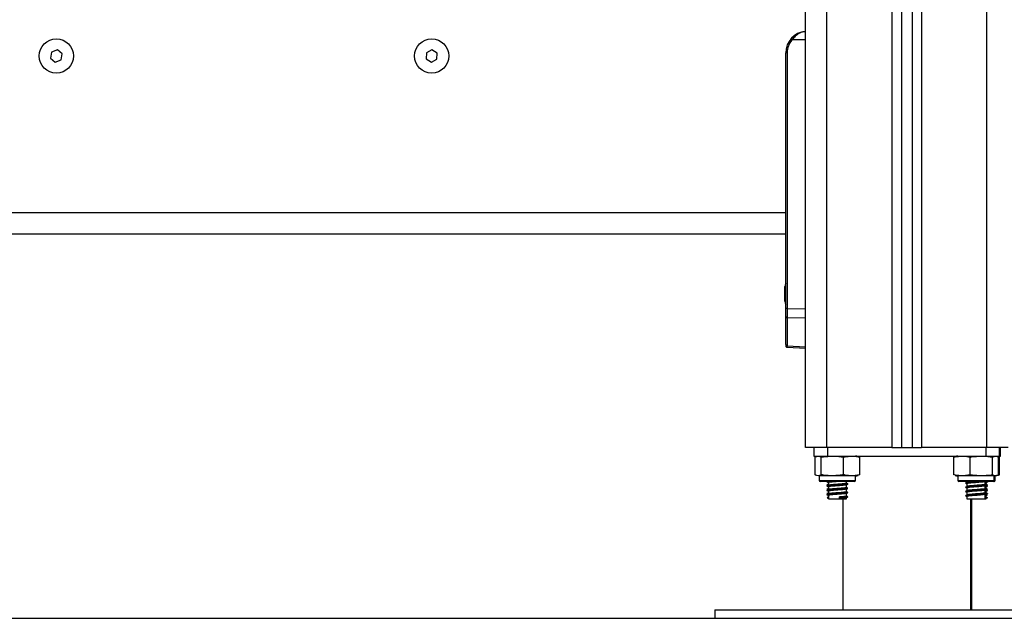
# Model space of a CAD drawing. Units: millimetres. Extents: x 14.7 to 29.6, y 6.4 to 21.6.
# Drawn here: x 27.5 to 28, y 15.4 to 15.7 of the extents above; entities that cross this region are included whole.
import ezdxf

# ---------------------------------------------------------------- set-up
doc = ezdxf.new("R2010")
doc.units = ezdxf.units.MM

# ---------------------------------------------------------------- blocks, each defined once
blk = doc.blocks.new('S215_B')
at = {"color": 7, "linetype": 'Continuous', "lineweight": 25}
for p, q in [((42.86120957730939, 14.13430933872833), (42.86120957730939, 15.54663016518562)), ((42.8712095773087, 14.13430933872833), (42.8712095773087, 15.54705061766681)), ((42.90170957730945, 15.54824321542283), (42.90170957730945, 14.13430933872833)), ((42.90620957730946, 15.54841917247059), (42.90620957730946, 14.13430933872833)), ((42.91120957730866, 15.54861468030022), (42.91120957730866, 14.13430933872833)), ((42.91570957730867, 15.54879063734434), (42.91570957730867, 14.13430933872833)), ((42.94620957730942, 14.13430933872833), (42.94620957730942, 15.54984525073696)), ((42.86120957730939, 14.32530933873086), (42.85489333876624, 14.32530933873086)), ((42.50774321051697, 14.31965894722335), (42.50724958597105, 14.31681471302973)), ((42.51045320185469, 14.32065357292477), (42.50774321051697, 14.31965894722335)), ((42.51266956864649, 14.31880396442894), (42.51045320185469, 14.32065357292477)), ((42.51217594410148, 14.31595973023896), (42.51266956864649, 14.31880396442894)), ((42.68352002059849, 14.31935267809486), (42.6834032278591, 14.31646829032498)), ((42.68607637004855, 14.3206937264974), (42.68352002059849, 14.31935267809486)), ((42.68851592675922, 14.31915038713369), (42.68607637004855, 14.3206937264974)), ((42.68839913401982, 14.31626599936745), (42.68851592675922, 14.31915038713369)), ((42.85268340268679, 14.31930933872964), (42.85195957730932, 14.31930933872964)), ((42.85195957730932, 14.24430933872891), (42.85195957730932, 14.31930933872964)), ((42.85268340268679, 14.31930933872964), (42.85268340268679, 14.19950676776234)), ((42.50724958597105, 14.31681471302973), (42.50946595276375, 14.31496510453754)), ((42.50946595276375, 14.31496510453754), (42.51217594410148, 14.31595973023896)), ((42.6834032278591, 14.31646829032498), (42.68584278456976, 14.31492495096491)), ((42.68584278456976, 14.31492495096491), (42.68839913401982, 14.31626599936745)), ((42.85195957730932, 14.24430933872891), (42.16795957730913, 14.24430933872891)), ((42.85195957730932, 14.240572927413), (42.85195957730932, 14.24430933872891)), ((42.85195957730932, 14.19950676776234), (42.85195957730932, 14.240572927413)), ((42.85195957730932, 14.23430933873051), (42.16795957730913, 14.23430933873051)), ((42.85158651356571, 14.20932189676996), (42.85158651356571, 14.20975550829344)), ((42.85158651356571, 14.20636633032946), (42.85158651356571, 14.20925480739488)), ((42.85158651356571, 14.20335377228794), (42.85158651356571, 14.20623280735045)), ((42.85158651356571, 14.20286316916709), (42.85158651356571, 14.20328733868401)), ((42.85195957730932, 14.19581124562565), (42.85195957730932, 14.19950676776234)), ((42.85268340268679, 14.19950676776234), (42.85195957730932, 14.19950676776234)), ((42.85268340268679, 14.19950676776234), (42.86120957730939, 14.19933324842596)), ((42.85195957730932, 14.18262432638831), (42.85195957730932, 14.19581124562565)), ((42.85268340268679, 14.19515909466163), (42.85268340268679, 14.18197217542429)), ((42.86120957730939, 14.19498557532525), (42.85268340268679, 14.19515909466163)), ((42.85195957730932, 14.18262432638831), (42.85195957730932, 14.18208206436857)), ((42.85267636643196, 14.18132298566589), (42.86120957730939, 14.18094475410062)), ((42.85268340268679, 14.18197217542429), (42.86120957730939, 14.18159425573931)), ((42.8712095773087, 14.13430933872833), (42.86120957730939, 14.13430933872833)), ((42.86519411597485, 14.13430933872833), (42.86519411597485, 14.13030933873115)), ((42.90170957730945, 14.13430933872833), (42.8712095773087, 14.13430933872833)), ((42.87162457730913, 14.13430933872833), (42.87162457730913, 14.13030933873115)), ((42.90170957730945, 14.13430933872833), (42.90620957730946, 14.13430933872833)), ((42.90620957730946, 14.13430933872833), (42.91120957730866, 14.13430933872833)), ((42.91120957730866, 14.13430933872833), (42.91570957730867, 14.13430933872833)), ((42.94620957730942, 14.13430933872833), (42.91570957730867, 14.13430933872833)), ((42.94579457730899, 14.13430933872833), (42.94579457730899, 14.13030933873115)), ((42.95620957730873, 14.13430933872833), (42.94620957730942, 14.13430933872833)), ((42.95222503864327, 14.13030933873115), (42.95222503864327, 14.13430933872833)), ((42.95272503864337, 14.13030933873115), (42.95272503864337, 14.13430933873197)), ((42.86519411597485, 14.13030933873115), (42.87162457730913, 14.13030933873115)), ((42.86570424225986, 14.12155933873028), (42.86570424225986, 14.12980933872923)), ((42.86859291916856, 14.12155933873028), (42.86859291916856, 14.12980933872923)), ((42.87162457730913, 14.13030933873115), (42.94579457730899, 14.13030933873115)), ((42.8790982542175, 14.12155933873028), (42.8790982542175, 14.12980933872923)), ((42.88671491235775, 14.12155933873028), (42.88671491235775, 14.12980933872923)), ((42.93074683966254, 14.12155933873028), (42.93074683966254, 14.12980933872923)), ((42.9384798760718, 14.12155933873028), (42.9384798760718, 14.12980933872923)), ((42.94579457730899, 14.13030933873115), (42.95222503864327, 14.13030933873115)), ((42.94894261371767, 14.12155933873028), (42.94894261371767, 14.12980933872923)), ((42.95167231495518, 14.12155933873028), (42.95167231495518, 14.12980933872923)), ((42.95171491235826, 14.12155933873028), (42.95171491235826, 14.12980933872923)), ((42.95217231495528, 14.12155933873028), (42.95217231495528, 14.12980933872923)), ((42.95221491235836, 14.12155933873028), (42.95221491235836, 14.12980933872923)), ((42.95222503864327, 14.13030933873115), (42.95272503864337, 14.13030933873115)), ((42.86770957730889, 14.12105933872836), (42.86770957730889, 14.11885933872937)), ((42.88470957730872, 14.12105933872836), (42.86770957730889, 14.12105933872836)), ((42.88470957730872, 14.11885933872937), (42.88470957730872, 14.12105933872836)), ((42.9327095773094, 14.12105933872836), (42.9327095773094, 14.11885933872937)), ((42.94970957730923, 14.12105933872836), (42.9327095773094, 14.12105933872836)), ((42.94970957730923, 14.11885933872937), (42.94970957730923, 14.12105933872836)), ((42.95020957730933, 14.11885933872937), (42.95020957730933, 14.121059338732)), ((42.86770957730889, 14.11885933872937), (42.88470957730872, 14.11885933872937)), ((42.88420957730862, 14.11835933873108), (42.868209577309, 14.11835933873108)), ((42.87146691097289, 14.11835933873108), (42.87129557511683, 14.11827282222903)), ((42.87195957730885, 14.11788496084291), (42.87195957730885, 14.11660831784202)), ((42.87195957730885, 14.11588496084251), (42.87195957730885, 14.11460831784525)), ((42.88045957730876, 14.11758344714936), (42.88045957730876, 14.11835933873108)), ((42.88045957730876, 14.11558344715259), (42.88045957730876, 14.1168602112436)), ((42.88045957730876, 14.11358344715218), (42.88045957730876, 14.11486021124684)), ((42.88103425247548, 14.11727441763169), (42.88115785535386, 14.11722482600335)), ((42.88103425247548, 14.11527441763128), (42.88115785535386, 14.11522482600294)), ((42.9327095773094, 14.11885933872937), (42.94970957730923, 14.11885933872937)), ((42.94920957730913, 14.11835933873108), (42.9332095773086, 14.11835933873108)), ((42.936373168465, 14.11768538172937), (42.93635361946756, 14.11767524240959)), ((42.936373168465, 14.1156853817326), (42.93635361946756, 14.11567524240918)), ((42.93695957730936, 14.11835933873108), (42.93695957730936, 14.11808647760218)), ((42.93695957730936, 14.11738647760167), (42.93695957730936, 14.11608647760177)), ((42.93695957730936, 14.1153864776049), (42.93695957730936, 14.11408647760136)), ((42.94545957730927, 14.11708637005604), (42.94545957730927, 14.11835933873108)), ((42.94545957730927, 14.11508637005564), (42.94545957730927, 14.11636463185887)), ((42.94545957730927, 14.11308637005523), (42.94545957730927, 14.11436463185846)), ((42.94612357950039, 14.11827282222903), (42.94595067249677, 14.11836013208695)), ((42.94595957730937, 14.11835563557788), (42.94595957730937, 14.11835933873108)), ((42.94595957730937, 14.11708637005604), (42.94595957730937, 14.1181126070248)), ((42.94595957730937, 14.11635563557748), (42.94595957730937, 14.11636463185887)), ((42.94595957730937, 14.11508637005564), (42.94595957730937, 14.11611260702439)), ((42.94595957730937, 14.11435563557707), (42.94595957730937, 14.11436463185846)), ((42.94662357950049, 14.11827282222903), (42.94645224364533, 14.11835933873108)), ((42.94970957730923, 14.11835933873108), (42.94920957730913, 14.11835933873108)), ((42.94970957730923, 14.11885933872937), (42.95020957730933, 14.11885933872937)), ((42.87208878794602, 14.11116489030856), (42.87141006969862, 14.11081489031012)), ((42.87141006969862, 14.11081489031012), (42.87208878794602, 14.11046489031169)), ((42.87195957730885, 14.1138849608421), (42.87195957730885, 14.11260831784485)), ((42.87195957730885, 14.11188496084169), (42.87195957730885, 14.11030933873072)), ((42.87195957730885, 14.11030933873072), (42.88045957730876, 14.11030933873072)), ((42.87724957491785, 14.11116489030856), (42.87742086864248, 14.11081489031012)), ((42.87724957491785, 14.11046489031169), (42.87724957491785, 14.11116489030856)), ((42.87742086864248, 14.11081489031012), (42.87724957491785, 14.11046489031169)), ((42.87870957730932, 14.11030933873072), (42.87870957730932, 14.05830933873104)), ((42.88045957730876, 14.11158344715177), (42.88045957730876, 14.11286021124643)), ((42.88045957730876, 14.11030933873072), (42.88045957730876, 14.11086021124602)), ((42.88103425247548, 14.11327441763088), (42.88115785535386, 14.11322482600254)), ((42.88103425247548, 14.11127441763047), (42.88115785535386, 14.11122482600213)), ((42.936373168465, 14.1136853817322), (42.93635361946756, 14.11367524240877)), ((42.936373168465, 14.11168538173179), (42.93635361946756, 14.11167524240837)), ((42.93695957730936, 14.11338647760449), (42.93695957730936, 14.11208647760459)), ((42.93695957730936, 14.11138647760409), (42.93695957730936, 14.11030933873072)), ((42.93695957730936, 14.11030933873072), (42.94545957730927, 14.11030933873072)), ((42.93870957730881, 14.05830933873104), (42.93870957730881, 14.11030933873072)), ((42.93920957730891, 14.05830933873104), (42.93920957730891, 14.11030933873072)), ((42.9453303666721, 14.11116489030856), (42.9460090849195, 14.11081489031012)), ((42.9460090849195, 14.11081489031012), (42.9453303666721, 14.11046489031169)), ((42.94545957730927, 14.11030933873072), (42.94545957730927, 14.11236463185806)), ((42.94545957730927, 14.11030933873072), (42.94595957730937, 14.11030933873072)), ((42.9458303666722, 14.11116489030856), (42.9465090849196, 14.11081489031012)), ((42.9465090849196, 14.11081489031012), (42.9458303666722, 14.11046489031169)), ((42.94595957730937, 14.11308637005523), (42.94595957730937, 14.11411260702398)), ((42.94595957730937, 14.11235563557666), (42.94595957730937, 14.11236463185806)), ((42.94595957730937, 14.11084042029206), (42.94595957730937, 14.11211260702721)), ((42.94595957730937, 14.11030933873072), (42.94595957730937, 14.11078936032818)), ((42.81870957730892, 14.05830933873104), (42.81870957730892, 14.05430933873022)), ((42.81870957730892, 14.05830933873104), (42.99870957730921, 14.05830933873104)), ((42.81870957730892, 14.05430933873022), (42.99870957730921, 14.05430933873022))]:
    blk.add_line(p, q, dxfattribs=at)
for centre, radius in [((42.50995957730877, 14.31780933873115), 0.008000000000001235), ((42.68595957730916, 14.31780933873115), 0.007999999999998765)]:
    blk.add_circle(centre, radius, dxfattribs=at)
for centre, radius, start, end in [((42.86195957730954, 14.31930933872964), 0.009999999999999091, 94.30122230550812, 180), ((42.86193340268685, 14.31930933872964), 0.00925, 139.560206900842, 180), ((42.85994477673442, 14.33151274590882), 0.00799995538596885, 225.6119894061984, 230.8440542491101), ((42.86904168257272, 14.20630933873208), 0.0177921052631586, 163.7591767121129, 168.8317380112819), ((42.86904168257272, 14.20630933873208), 0.01779210526315824, 191.1682620007859, 196.2408232999438), ((42.85266025062968, 14.19586116214005), 0.0007024491156952844, 184.0749116417009, 271.8887566519011), ((42.85266025062968, 14.18267424290271), 0.0007024491156952844, 184.0749116417009, 271.8887566519011), ((42.88470957730872, 14.12451715142988), 0.005792187300326987, 77.34968227408551, 90), ((42.9327095773094, 14.12451715142988), 0.005792187300327513, 90, 102.1423537664131), ((42.88470957730872, 14.12685152602963), 0.005792187300327893, 270, 282.6257008437217), ((42.9327095773094, 14.12685152602963), 0.005792187300328323, 257.8820969534685, 270), ((42.94970957730923, 14.12685152602963), 0.00579218730032896, 270, 282.1145563458928), ((42.868209577309, 14.11885933872937), 0.0005, 180, 270), ((42.88420957730862, 14.11885933872937), 0.0005000000000009095, 270, 0), ((42.9332095773086, 14.11885933872937), 0.0005, 180, 270), ((42.94920957730913, 14.11885933872937), 0.0005000000000009095, 270, 0), ((42.94970957730923, 14.11885933872937), 0.0005, 270, 0)]:
    blk.add_arc(centre, radius, start, end, dxfattribs=at)
for centre, major_axis, ratio, start_param, end_param in [((42.85270957730948, 14.19950978633524), (1.525799948012721e-05, 0.00500072479679876), 0.005232276296419102, 1.571415918520459, 2.626039392920374), ((42.85270957730948, 14.18632642288385), (3.321064678948472e-05, 0.005003437221317669), 0.001106337934103055, 3.140892896977892, 3.656684207920599)]:
    blk.add_ellipse(centre, major_axis=major_axis, ratio=ratio, start_param=start_param, end_param=end_param, dxfattribs=at)
for points, knots in [([(42.85434869739559, 14.32579582521676), (42.8545963852682, 14.3260681157396), (42.85511778997782, 14.32664131119118), (42.85600134533863, 14.32736619417001), (42.85694614893212, 14.32798505210185), (42.85799971674144, 14.3285200499874), (42.8592065786813, 14.32894942368758), (42.86031193977735, 14.32921115874952), (42.86099366424035, 14.32924573799274), (42.86120957730939, 14.32925668979688)], [0, 0, 0, 0, 0.1312358042854471, 0.2762628851486363, 0.4135241338072186, 0.5512478503578272, 0.7258746405585461, 0.9131801032384079, 1, 1, 1, 1]), ([(42.86120957730939, 14.32921313233847), (42.86081640202222, 14.32917957949276), (42.85978295327252, 14.32909138689384), (42.85815503349816, 14.32838726195651), (42.85635889809576, 14.32716300101556), (42.85538253135085, 14.32592807713691), (42.85489333876624, 14.32530933873086)], [0, 0, 0, 0, 0.1694763761371972, 0.4454632703297437, 0.7221584433173155, 1, 1, 1, 1]), ([(42.85158651356571, 14.20932189676996), (42.85158701548128, 14.20930263779401), (42.85158753202879, 14.20928281733605), (42.85158654162272, 14.20925557901019), (42.85158651356571, 14.20925480739488)], [0, 0, 0, 0, 0.9716717574804937, 1, 1, 1, 1]), ([(42.85158651356571, 14.20636633032946), (42.85158701550765, 14.20632281681419), (42.85158753131575, 14.20627810131801), (42.85158654020754, 14.20623399300412), (42.85158651356571, 14.20623280735045)], [0, 0, 0, 0, 0.973119438105907, 1, 1, 1, 1]), ([(42.85158651356571, 14.20335377228794), (42.85158701550402, 14.2033295553144), (42.8515875314258, 14.20330466366313), (42.85158654042673, 14.20328779587608), (42.85158651356571, 14.20328733868401)], [0, 0, 0, 0, 0.9728955680434797, 1, 1, 1, 1]), ([(42.85195957730932, 14.1821301113293), (42.85196935157521, 14.18203024643545), (42.85198960457613, 14.1818233189867), (42.85215561056859, 14.18155497938524), (42.85240017934914, 14.18136675029992), (42.85258557619157, 14.18133737234048), (42.85267636667934, 14.18132298569135)], [0, 0, 0, 0, 0.2379756575255247, 0.4931031612700814, 0.751768093484945, 1, 1, 1, 1]), ([(42.86570424225986, 14.12980933872923), (42.86576542983196, 14.12985594018637), (42.86623944356936, 14.13021695681046), (42.86710765780092, 14.13025446765342), (42.86801554970291, 14.13022320463524), (42.86849096386934, 14.12988242160891), (42.86859291916856, 14.12980933872923)], [0, 0, 0, 0, 0.06453125225747584, 0.4999168782935829, 0.8927543017143359, 0.9999999999999999, 0.9999999999999999, 0.9999999999999999, 0.9999999999999999]), ([(42.86859291916856, 14.12980933872923), (42.86927149412325, 14.12993083701322), (42.87063011420353, 14.13017409681443), (42.87341456159695, 14.13024871780244), (42.87625590180208, 14.1302906577791), (42.87837146198374, 14.12993241247268), (42.8790982542175, 14.12980933872923)], [0, 0, 0, 0, 0.1954702829112502, 0.3913640630486545, 0.7909055597460491, 1, 1, 1, 1]), ([(42.8790982542175, 14.12980933872923), (42.87959023980668, 14.12993083701322), (42.88057527689919, 14.13017409681443), (42.88259407818507, 14.13024871780244), (42.88465412833077, 14.1302906577791), (42.88618796790954, 14.12993241247268), (42.88671491235775, 14.12980933872923)], [0, 0, 0, 0, 0.1954702829112298, 0.391364063048655, 0.790905559746035, 0.9999999999999999, 0.9999999999999999, 0.9999999999999999, 0.9999999999999999]), ([(42.93074683966254, 14.12980933872923), (42.93124634251647, 14.12993083701322), (42.93224643042388, 14.13017409681443), (42.93429607786195, 14.13024871780244), (42.93638760441966, 14.1302906577791), (42.93794488020715, 14.12993241247268), (42.9384798760718, 14.12980933872923)], [0, 0, 0, 0, 0.1954702829112185, 0.3913640630486465, 0.7909055597460322, 1, 1, 1, 1]), ([(42.93149807705479, 14.1301483355298), (42.93143678767476, 14.13014661636653), (42.93118418788593, 14.13013953096625), (42.93093532208034, 14.12995164051127), (42.93074683966254, 14.12980933872923)], [0, 0, 0, 0, 0.2426343287128544, 1, 1, 1, 1]), ([(42.9384798760718, 14.12980933872923), (42.93870149639654, 14.12985594018637), (42.9404183659269, 14.13021695681046), (42.94356302281242, 14.13025446765342), (42.94685139153146, 14.13022320463524), (42.9485733333938, 14.12988242160891), (42.94894261371767, 14.12980933872923)], [0, 0, 0, 0, 0.0645312522574746, 0.4999168782935734, 0.8927543017143187, 1, 1, 1, 1]), ([(42.94894261371767, 14.12980933872923), (42.94911893430956, 14.12993083701322), (42.94947195750203, 14.13017409681443), (42.95019546698197, 14.13024871780244), (42.95093375946247, 14.1302906577791), (42.95148346560902, 14.12993241247268), (42.95167231495518, 14.12980933872923)], [0, 0, 0, 0, 0.195470282911235, 0.3913640630486628, 0.7909055597460455, 1, 1, 1, 1]), ([(42.95142147408271, 14.13014830141283), (42.95148263101121, 14.13014658016864), (42.95173509797471, 14.13013947456666), (42.95198383291129, 14.12995165863204), (42.95217231495528, 14.12980933872923)], [0, 0, 0, 0, 0.2422373542836097, 1, 1, 1, 1]), ([(42.86859291916856, 14.12155933873028), (42.86853173159646, 14.12151273727314), (42.86805771785996, 14.12115172064905), (42.86718950362749, 14.12111420980609), (42.8662816117255, 14.12114547282427), (42.86580619755907, 14.1214862558506), (42.86570424225986, 14.12155933873028)], [0, 0, 0, 0, 0.06453125225747097, 0.4999168782935778, 0.892754301714336, 1, 1, 1, 1]), ([(42.8790982542175, 14.12155933873028), (42.8784196792619, 14.12143784044629), (42.87706105918162, 14.12119458064508), (42.87427661178911, 14.12111995965707), (42.87143527158398, 14.12107801968041), (42.86931971140232, 14.12143626498683), (42.86859291916856, 14.12155933873028)], [0, 0, 0, 0, 0.1954702829112307, 0.3913640630486546, 0.7909055597460296, 1, 1, 1, 1]), ([(42.88671491235775, 14.12155933873028), (42.88622292676857, 14.12143784044629), (42.88523788967516, 14.12119458064508), (42.88321908839018, 14.12111995965707), (42.88115903824357, 14.12107801968041), (42.87962519866571, 14.12143626498683), (42.8790982542175, 14.12155933873028)], [0, 0, 0, 0, 0.1954702829112442, 0.3913640630486549, 0.790905559746035, 0.9999999999999999, 0.9999999999999999, 0.9999999999999999, 0.9999999999999999]), ([(42.9384798760718, 14.12155933873028), (42.93798037321788, 14.12143784044629), (42.93698028531046, 14.12119458064508), (42.93493063787239, 14.12111995965707), (42.93283911131468, 14.12107801968041), (42.93128183552719, 14.12143626498683), (42.93074683966254, 14.12155933873028)], [0, 0, 0, 0, 0.1954702829112185, 0.3913640630486463, 0.7909055597460322, 1, 1, 1, 1]), ([(42.94894261371767, 14.12155933873028), (42.94872099339384, 14.12151273727314), (42.94700412386258, 14.12115172064905), (42.94385946697705, 14.12111420980609), (42.94057109825892, 14.12114547282427), (42.93884915639658, 14.1214862558506), (42.9384798760718, 14.12155933873028)], [0, 0, 0, 0, 0.0645312522574754, 0.4999168782935906, 0.892754301714338, 1, 1, 1, 1]), ([(42.95167231495518, 14.12155933873028), (42.95149599436329, 14.12143784044629), (42.95114297117082, 14.12119458064508), (42.95041946169179, 14.12111995965707), (42.9496811692113, 14.12107801968041), (42.94913146306474, 14.12143626498683), (42.94894261371767, 14.12155933873028)], [0, 0, 0, 0, 0.1954702829112503, 0.3913640630486547, 0.7909055597460494, 1, 1, 1, 1]), ([(42.95217231495528, 14.12155933873028), (42.95199618983018, 14.12143034440187), (42.95174754537741, 14.12124823679433), (42.95149525065492, 14.12121353471476), (42.95142166669459, 14.12120341354849)], [0, 0, 0, 0, 0.7083412604699352, 0.9999999999999999, 0.9999999999999999, 0.9999999999999999, 0.9999999999999999]), ([(42.87169806668928, 14.11835933873108), (42.87152898465749, 14.1183314615907), (42.87117562828437, 14.11827320250696), (42.87131056282372, 14.1182186732719), (42.87138093080078, 14.11819023643575)], [0, 0, 0, 0, 0.4785028508393139, 1, 1, 1, 1]), ([(42.88103753061089, 14.11718971002729), (42.8809741456241, 14.11716398860035), (42.88081599374139, 14.11709981106715), (42.87968478005744, 14.1169749633943), (42.87773296619228, 14.11682847327639), (42.87524891414044, 14.11668118883127), (42.87315749675302, 14.11652608392497), (42.87181405506883, 14.11640744651841), (42.87118699287451, 14.11628713183627), (42.87132428420112, 14.11621853824791), (42.87138093080078, 14.11619023643534)], [0, 0, 0, 0, 0.0822111925238953, 0.2051251487368091, 0.3602910704633166, 0.5134346635975315, 0.6697188305611277, 0.7888119496348259, 0.9128635047073914, 1, 1, 1, 1]), ([(42.88103753061089, 14.11518971003052), (42.8809741456241, 14.11516398860358), (42.88081599374139, 14.11509981107038), (42.87968478005744, 14.11497496339753), (42.87773296619228, 14.11482847327598), (42.87524891414044, 14.11468118883086), (42.87315749675302, 14.11452608392456), (42.87181405506883, 14.114407446518), (42.87118699287451, 14.11428713183587), (42.87132428420112, 14.1142185382475), (42.87138093080078, 14.11419023643494)], [0, 0, 0, 0, 0.0822111925238953, 0.2051251487368091, 0.3602910704633166, 0.5134346635975315, 0.6697188305611277, 0.7888119496348259, 0.9128635047073914, 1, 1, 1, 1]), ([(42.87195957730885, 14.11711190749948), (42.87185412734082, 14.11705867029623), (42.87163100714017, 14.11694602639427), (42.87140785275162, 14.11683353948202), (42.8712901644901, 14.11677421558007)], [0, 0, 0, 0, 0.4726150666648789, 1, 1, 1, 1]), ([(42.87195957730885, 14.11511190749907), (42.87185412734082, 14.11505867029582), (42.87163100714017, 14.11494602639387), (42.87140785275162, 14.11483353948161), (42.8712901644901, 14.11477421557966)], [0, 0, 0, 0, 0.4726150666651615, 1, 1, 1, 1]), ([(42.8712951251707, 14.11670016655872), (42.87141266566935, 14.11664087767595), (42.87155383548063, 14.11656966987603), (42.8716949137249, 14.11649837274554), (42.87171852771073, 14.11648643887629)], [0, 0, 0, 0, 0.8326178087413609, 1, 1, 1, 1]), ([(42.8712951251707, 14.11470016655831), (42.87141266566935, 14.11464087767554), (42.87155383548063, 14.11456966987562), (42.8716949137249, 14.11449837274877), (42.87171852771073, 14.11448643887589)], [0, 0, 0, 0, 0.8326178087413607, 1, 1, 1, 1]), ([(42.87200391138297, 14.11663073393966), (42.87188592547839, 14.11657105856894), (42.87164978411941, 14.11645162206578), (42.87141370128732, 14.11633245069488), (42.87129557511683, 14.11627282222862)], [0, 0, 0, 0, 0.4996409980104637, 0.9999999999999999, 0.9999999999999999, 0.9999999999999999, 0.9999999999999999]), ([(42.87200391138297, 14.11463073393925), (42.87188592547839, 14.11457105856853), (42.87164978411941, 14.11445162206537), (42.87141370128732, 14.11433245069448), (42.87129557511683, 14.11427282222822)], [0, 0, 0, 0, 0.4996409980104251, 1, 1, 1, 1]), ([(42.87130782150482, 14.11818910319444), (42.8714257528952, 14.11812968327168), (42.87164308469412, 14.11802018028784), (42.87186025209187, 14.11791049289123), (42.87195957730885, 14.11786032548726)], [0, 0, 0, 0, 0.5426329260130421, 1, 1, 1, 1]), ([(42.87130782150482, 14.11618910319403), (42.8714257528952, 14.11612968327127), (42.87164308469412, 14.11602018028744), (42.87186025209187, 14.11591049289082), (42.87195957730885, 14.11586032548685)], [0, 0, 0, 0, 0.542632926013064, 1, 1, 1, 1]), ([(42.87195957730885, 14.11689098701272), (42.87176205142234, 14.11687037153997), (42.87137511360809, 14.11682998743954), (42.87140937866182, 14.11679120586514), (42.87142615192509, 14.11677222169483)], [0, 0, 0, 0, 0.5104848359348498, 1, 1, 1, 1]), ([(42.87195957730885, 14.11489098701232), (42.87176205142234, 14.11487037153957), (42.87137511360809, 14.11482998744277), (42.87140937866182, 14.11479120586473), (42.87142615192509, 14.11477222169442)], [0, 0, 0, 0, 0.5104848359348498, 1, 1, 1, 1]), ([(42.87583997838622, 14.11835933873108), (42.87570280350585, 14.11834922274529), (42.87487490499982, 14.1182881692318), (42.87358419514906, 14.11817565709016), (42.87244796810749, 14.11805774754858), (42.87193612336225, 14.1179529480748), (42.87201020244877, 14.11789868344449), (42.87202893578681, 14.11788496084291)], [0, 0, 0, 0, 0.06569535642490781, 0.3964945123289412, 0.6485455934484645, 0.9111231712986175, 0.9999999999999999, 0.9999999999999999, 0.9999999999999999, 0.9999999999999999]), ([(42.88034329132527, 14.11683580158451), (42.88029096483999, 14.11681135375939), (42.88015628547939, 14.11674842927341), (42.87919226339248, 14.11662494699222), (42.87751758501484, 14.11647847721424), (42.87538584602019, 14.11633120185316), (42.87358487243339, 14.11617601727512), (42.87244779562364, 14.11605765582017), (42.8719361357814, 14.11595295468096), (42.87201020495534, 14.11589868477559), (42.87202893578681, 14.11588496084251)], [0, 0, 0, 0, 0.08214630131707175, 0.2114304294876727, 0.3746368195181983, 0.5357096339260927, 0.7000959101238938, 0.8253493695036042, 0.9558338325544924, 1, 1, 1, 1]), ([(42.88034329132527, 14.11483580158411), (42.88029096483999, 14.11481135375898), (42.88015628547939, 14.11474842927301), (42.87919226339248, 14.11462494699181), (42.87751758501484, 14.11447847721384), (42.87538584602019, 14.11433120185275), (42.87358487243339, 14.11417601727472), (42.87244779562364, 14.11405765581976), (42.8719361357814, 14.11395295468056), (42.87201020495534, 14.11389868477518), (42.87202893578681, 14.1138849608421)], [0, 0, 0, 0, 0.08214630131707175, 0.2114304294876727, 0.3746368195181983, 0.5357096339260927, 0.7000959101238938, 0.8253493695036042, 0.9558338325544924, 1, 1, 1, 1]), ([(42.88043965002155, 14.11758344714936), (42.88044621588299, 14.11758056315257), (42.88054667761183, 14.1175364362086), (42.88016968783607, 14.11746392663436), (42.87922628982935, 14.11732448856374), (42.87750915807349, 14.11717863434633), (42.87538300152821, 14.11703107014792), (42.87360347343631, 14.11687635273729), (42.87240025172807, 14.11675732806425), (42.87213781151306, 14.1166718734482), (42.87200496556009, 14.11662861674149)], [0, 0, 0, 0, 0.008709787588966686, 0.1332651138708388, 0.2618277042180591, 0.4241232354673041, 0.584297098630694, 0.7477659310741862, 0.872320347889813, 1, 1, 1, 1]), ([(42.88043965002155, 14.11558344715259), (42.88044621588299, 14.11558056315216), (42.88054667761183, 14.11553643620819), (42.88016968783607, 14.11546392663395), (42.87922628982935, 14.11532448856333), (42.87750915807349, 14.11517863434592), (42.87538300152821, 14.11503107014751), (42.87360347343631, 14.11487635273689), (42.87240025172807, 14.11475732806385), (42.87213781151306, 14.11467187344779), (42.87200496556009, 14.11462861674109)], [0, 0, 0, 0, 0.008709787588966688, 0.1332651138708388, 0.2618277042180591, 0.4241232354673041, 0.5842970986306941, 0.7477659310741863, 0.8723203478898132, 1, 1, 1, 1]), ([(42.88040684721066, 14.11683358007095), (42.88052414322349, 14.11689284297491), (42.88075883738905, 14.11701142038392), (42.88099380045308, 14.11712985841105), (42.88111133311279, 14.11718910319424)], [0, 0, 0, 0, 0.4997823985891843, 1, 1, 1, 1]), ([(42.88040684721066, 14.11483358007054), (42.88052414322349, 14.1148928429745), (42.88075883738905, 14.11501142038351), (42.88099380045308, 14.11512985841064), (42.88111133311279, 14.11518910319383)], [0, 0, 0, 0, 0.4997823985892082, 1, 1, 1, 1]), ([(42.88112357950079, 14.11727282222883), (42.8810054536568, 14.11733244921807), (42.88078414640743, 14.1174441596183), (42.88056278429369, 14.11755611855797), (42.88045957730876, 14.11760831784223)], [0, 0, 0, 0, 0.5337640068428545, 1, 1, 1, 1]), ([(42.88112357950079, 14.11527282222842), (42.8810054536568, 14.11533244921766), (42.88078414640743, 14.11544415961789), (42.88056278429369, 14.11555611855756), (42.88045957730876, 14.11560831784546)], [0, 0, 0, 0, 0.5337640068428426, 1, 1, 1, 1]), ([(42.9460577557272, 14.11669886384216), (42.94606634730346, 14.11669220104405), (42.94614075812635, 14.11663449520957), (42.94525504758506, 14.1165257197451), (42.94372461468422, 14.1164073754796), (42.94188768436809, 14.11627532376833), (42.94000651330746, 14.11615814385614), (42.9383303713664, 14.11604865124782), (42.93704066241455, 14.11592412253476), (42.93626640933119, 14.11580304916306), (42.9360552808764, 14.11570636015195), (42.93649433021776, 14.11564714411243), (42.93654592027972, 14.11564018599047)], [0, 0, 0, 0, 0.01926374077714782, 0.1668414206533278, 0.2792999412033203, 0.3964406665776685, 0.5110508981247763, 0.6176370142240769, 0.7279806195901573, 0.8350599774477696, 0.9806188847616202, 1, 1, 1, 1]), ([(42.9460577557272, 14.11469886384175), (42.94606634730346, 14.11469220104364), (42.94614075812635, 14.11463449520916), (42.94525504758506, 14.11452571974469), (42.94372461468422, 14.11440737547919), (42.94188768436809, 14.11427532376793), (42.94000651330746, 14.11415814385573), (42.9383303713664, 14.11404865125105), (42.93704066241455, 14.11392412253436), (42.93626640933119, 14.11380304916266), (42.9360552808764, 14.11370636015154), (42.93649433021776, 14.11364714411202), (42.93654592027972, 14.11364018599006)], [0, 0, 0, 0, 0.01926374077714783, 0.1668414206533278, 0.2792999412033204, 0.3964406665776686, 0.5110508981247764, 0.617637014224077, 0.7279806195901574, 0.8350599774477694, 0.9806188847616202, 1, 1, 1, 1]), ([(42.94302894018231, 14.11835933873108), (42.94264543801521, 14.11833156176245), (42.94167976180754, 14.11826161807649), (42.93999969474564, 14.11815793687374), (42.93833221279667, 14.11804870714577), (42.93704018156107, 14.1179241079396), (42.9362665953083, 14.11780305480961), (42.93605527559314, 14.11770635998865), (42.93649432966297, 14.11764714409465), (42.93654592027972, 14.11764018599088)], [0, 0, 0, 0, 0.1111812637240548, 0.2799595685683832, 0.4369213315134878, 0.5994164806175516, 0.7571046054827271, 0.9714588153974557, 0.9999999999999999, 0.9999999999999999, 0.9999999999999999, 0.9999999999999999]), ([(42.93648108224964, 14.11764025628391), (42.93659478050515, 14.11758139577678), (42.93682214985049, 14.11746368882696), (42.93704869578207, 14.11734594000764), (42.93716195521458, 14.11728707263201)], [0, 0, 0, 0, 0.5000597363857813, 0.9999999999999999, 0.9999999999999999, 0.9999999999999999, 0.9999999999999999]), ([(42.93648108224964, 14.1156402562835), (42.93659478050515, 14.11558139578001), (42.93682214985049, 14.11546368882655), (42.93704869578207, 14.11534594000723), (42.93716195521458, 14.1152870726316)], [0, 0, 0, 0, 0.5000597363855966, 1, 1, 1, 1]), ([(42.94537654784356, 14.11834306722695), (42.94538136925778, 14.11833832130169), (42.94543811458036, 14.11828246444811), (42.94467980317652, 14.11817568737997), (42.94336979606371, 14.11805737491041), (42.94179099805454, 14.11792532992941), (42.94017903912638, 14.11780813624019), (42.93872934483691, 14.11769868103393), (42.93766131869572, 14.11757398283108), (42.93699867661937, 14.1174773145528), (42.93705917347845, 14.11741285903436), (42.9370839346436, 14.11738647760167)], [0, 0, 0, 0, 0.01516435488665806, 0.1784758998746695, 0.3029104721486921, 0.4325418486276476, 0.5593643604223121, 0.6773038404934522, 0.7994139145801854, 0.9179007745509076, 1, 1, 1, 1]), ([(42.94537654784356, 14.11634306722654), (42.94538136925778, 14.11633832130492), (42.94543811458036, 14.11628246444771), (42.94467980317652, 14.11617568737957), (42.94336979606371, 14.11605737491), (42.94179099805454, 14.115925329929), (42.94017903912638, 14.11580813623978), (42.93872934483691, 14.11569868103352), (42.93766131869572, 14.11557398283067), (42.93699867661937, 14.11547731455239), (42.93705917347845, 14.11541285903395), (42.9370839346436, 14.1153864776049)], [0, 0, 0, 0, 0.01516435488665806, 0.1784758998746695, 0.3029104721486921, 0.4325418486276476, 0.5593643604223121, 0.6773038404934522, 0.7994139145801854, 0.9179007745509076, 1, 1, 1, 1]), ([(42.94537654784356, 14.11434306722977), (42.94538136925778, 14.11433832130452), (42.94543811458036, 14.1142824644473), (42.94467980317652, 14.11417568737916), (42.94336979606371, 14.11405737490959), (42.94179099805454, 14.11392532992859), (42.94017903912638, 14.11380813623937), (42.93872934483691, 14.11369868103311), (42.93766131869572, 14.11357398283026), (42.93699867661937, 14.11347731455199), (42.93705917347845, 14.11341285903355), (42.9370839346436, 14.11338647760449)], [0, 0, 0, 0, 0.01516435488665815, 0.1784758998746705, 0.3029104721486826, 0.4325418486276444, 0.5593643604223096, 0.6773038404934504, 0.7994139145801843, 0.917900774550907, 1, 1, 1, 1]), ([(42.94534372973769, 14.11708637005604), (42.94537343746081, 14.11706738530366), (42.94548252257366, 14.11699767435012), (42.94469896608073, 14.11687595592475), (42.94336504270152, 14.11675730829548), (42.94179226551726, 14.11662534769376), (42.94017872915513, 14.11650813189654), (42.93872942863866, 14.11639868220909), (42.93766129649496, 14.11627398252195), (42.9369986801855, 14.11617731460383), (42.93705917451437, 14.11611285904901), (42.9370839346436, 14.11608647760177)], [0, 0, 0, 0, 0.05843537210262757, 0.2145714490723896, 0.3335387024634617, 0.4574744265244898, 0.5787246998258899, 0.6914822378157057, 0.8082271251890336, 0.9215079926846669, 1, 1, 1, 1]), ([(42.94534372973769, 14.11508637005564), (42.94537343746081, 14.11506738530325), (42.94548252257366, 14.11499767434971), (42.94469896608073, 14.11487595592435), (42.94336504270152, 14.11475730829507), (42.94179226551726, 14.11462534769335), (42.94017872915513, 14.11450813189613), (42.93872942863866, 14.11439868220869), (42.93766129649496, 14.11427398252154), (42.9369986801855, 14.11417731460342), (42.93705917451437, 14.1141128590486), (42.9370839346436, 14.11408647760136)], [0, 0, 0, 0, 0.05843537210262759, 0.2145714490723896, 0.3335387024634617, 0.4574744265244899, 0.57872469982589, 0.6914822378157058, 0.8082271251890337, 0.9215079926846669, 1, 1, 1, 1]), ([(42.93846201811514, 14.11835933873108), (42.93819654288539, 14.11833105324577), (42.93755727594064, 14.11826294152588), (42.93700353143388, 14.11817725324245), (42.93706058344353, 14.1181128412306), (42.9370839346436, 14.11808647760218)], [0, 0, 0, 0, 0.2955418184384502, 0.7116675817944536, 1, 1, 1, 1]), ([(42.94541934878155, 14.11634430360819), (42.94553671030619, 14.11640362744829), (42.94577152764189, 14.11652232278603), (42.94600649739616, 14.11664086943593), (42.94612402944743, 14.11670016655872)], [0, 0, 0, 0, 0.4997992342453071, 1, 1, 1, 1]), ([(42.94541934878155, 14.11434430360778), (42.94553671030619, 14.11440362744789), (42.94577152764189, 14.11452232278562), (42.94600649739616, 14.11464086943552), (42.94612402944743, 14.11470016655831)], [0, 0, 0, 0, 0.4997992342453102, 0.9999999999999999, 0.9999999999999999, 0.9999999999999999, 0.9999999999999999]), ([(42.94603822381735, 14.11819023643575), (42.94603684676051, 14.11817889409822), (42.94603200809045, 14.11813903966932), (42.94569830818248, 14.11810055087217), (42.94545957730927, 14.11807301576)], [0, 0, 0, 0, 0.2845941278148339, 1, 1, 1, 1]), ([(42.94545957730927, 14.11786032548726), (42.94555890252625, 14.11791049289123), (42.945776069924, 14.11802018028784), (42.94599340172292, 14.11812968327168), (42.9461113331133, 14.11818910319444)], [0, 0, 0, 0, 0.4573670739868336, 1, 1, 1, 1]), ([(42.94612899012802, 14.11677421558007), (42.9460113018665, 14.11683353948202), (42.94578814747795, 14.11694602639427), (42.9455650272773, 14.11705867029623), (42.94545957730927, 14.11711190749948)], [0, 0, 0, 0, 0.5273849333353806, 1, 1, 1, 1]), ([(42.9458437297378, 14.11708637005604), (42.94588460061525, 14.11706734779246), (42.94597955679613, 14.11702315295652), (42.94564827140741, 14.11697612562303), (42.94545957730927, 14.11694933971621)], [0, 0, 0, 0, 0.430418291334243, 0.9999999999999999, 0.9999999999999999, 0.9999999999999999, 0.9999999999999999]), ([(42.94603822381735, 14.11619023643534), (42.94603684676051, 14.11617889409781), (42.94603200809045, 14.11613903966891), (42.94569830818248, 14.11610055087176), (42.94545957730927, 14.1160730157596)], [0, 0, 0, 0, 0.2845941278145779, 1, 1, 1, 1]), ([(42.94545957730927, 14.11586032548685), (42.94555890252625, 14.11591049289082), (42.945776069924, 14.11602018028744), (42.94599340172292, 14.11612968327127), (42.9461113331133, 14.11618910319403)], [0, 0, 0, 0, 0.4573670739868258, 1, 1, 1, 1]), ([(42.94612899012802, 14.11477421557966), (42.9460113018665, 14.11483353948161), (42.94578814747795, 14.11494602639387), (42.9455650272773, 14.11505867029582), (42.94545957730927, 14.11511190749907)], [0, 0, 0, 0, 0.5273849333353806, 1, 1, 1, 1]), ([(42.9458437297378, 14.11508637005564), (42.94588460061525, 14.11506734779205), (42.94597955679613, 14.11502315295611), (42.94564827140741, 14.11497612562262), (42.94545957730927, 14.11494933971581)], [0, 0, 0, 0, 0.430418291334243, 0.9999999999999999, 0.9999999999999999, 0.9999999999999999, 0.9999999999999999]), ([(42.94612357950039, 14.11627282222862), (42.9460054566259, 14.11633243576826), (42.94586448596576, 14.11640357999086), (42.94572348035647, 14.11647488253466), (42.94570062690739, 14.11648643887629)], [0, 0, 0, 0, 0.8379252451752838, 1, 1, 1, 1]), ([(42.94612357950039, 14.11427282222822), (42.9460054566259, 14.11433243576785), (42.94586448596576, 14.11440357999045), (42.94572348035647, 14.11447488253425), (42.94570062690739, 14.11448643887589)], [0, 0, 0, 0, 0.8379252451757749, 1, 1, 1, 1]), ([(42.94649300269223, 14.11677222169483), (42.94657347350196, 14.11674137667679), (42.94674902637573, 14.11667408604508), (42.94616819027463, 14.11660247339633), (42.94585360074573, 14.11656368691065)], [0, 0, 0, 0, 0.4583850271617664, 0.9999999999999999, 0.9999999999999999, 0.9999999999999999, 0.9999999999999999]), ([(42.94649300269223, 14.11477222169442), (42.94657347350196, 14.11474137667638), (42.94674902637573, 14.11467408604467), (42.94616819027463, 14.11460247339592), (42.94585360074573, 14.11456368691388)], [0, 0, 0, 0, 0.4583850271617664, 0.9999999999999999, 0.9999999999999999, 0.9999999999999999, 0.9999999999999999]), ([(42.94595067249677, 14.11636013208654), (42.94605759445015, 14.11641417813981), (42.94628197280665, 14.1165275951159), (42.94650649680509, 14.11664087001073), (42.94662402944753, 14.11670016655872)], [0, 0, 0, 0, 0.4765252562392029, 0.9999999999999999, 0.9999999999999999, 0.9999999999999999, 0.9999999999999999]), ([(42.94595067249677, 14.11436013208613), (42.94605759445015, 14.1144141781394), (42.94628197280665, 14.11452759511549), (42.94650649680509, 14.11464087001032), (42.94662402944753, 14.11470016655831)], [0, 0, 0, 0, 0.4765252562392237, 1, 1, 1, 1]), ([(42.94653822381745, 14.11819023643575), (42.94653684676062, 14.11817889409822), (42.94653200809055, 14.11813903966932), (42.94619830818258, 14.11810055087217), (42.94595957730937, 14.11807301576)], [0, 0, 0, 0, 0.2845941278150855, 1, 1, 1, 1]), ([(42.94595957730937, 14.11786032548726), (42.94605890252635, 14.11791049289123), (42.9462760699241, 14.11802018028784), (42.94649340172302, 14.11812968327168), (42.9466113331134, 14.11818910319444)], [0, 0, 0, 0, 0.4573670739866396, 1, 1, 1, 1]), ([(42.94662899012813, 14.11677421558007), (42.9465113018666, 14.11683353948202), (42.94628814747805, 14.11694602639427), (42.94606502727741, 14.11705867029623), (42.94595957730937, 14.11711190749948)], [0, 0, 0, 0, 0.5273849333353036, 1, 1, 1, 1]), ([(42.94653822381745, 14.11619023643534), (42.94653684676062, 14.11617889409781), (42.94653200809055, 14.11613903966891), (42.94619830818258, 14.11610055087176), (42.94595957730937, 14.11607301576323)], [0, 0, 0, 0, 0.2845941278148826, 0.9999999999999999, 0.9999999999999999, 0.9999999999999999, 0.9999999999999999]), ([(42.94595957730937, 14.11586032548685), (42.94605890252635, 14.11591049289082), (42.9462760699241, 14.11602018028744), (42.94649340172302, 14.11612968327127), (42.9466113331134, 14.11618910319403)], [0, 0, 0, 0, 0.4573670739866339, 1, 1, 1, 1]), ([(42.94662899012813, 14.1147742155833), (42.9465113018666, 14.11483353948525), (42.94628814747805, 14.11494602639387), (42.94606502727741, 14.11505867029582), (42.94595957730937, 14.11511190749907)], [0, 0, 0, 0, 0.5273849333350121, 1, 1, 1, 1]), ([(42.94662357950049, 14.11627282222862), (42.94650545662601, 14.11633243576826), (42.94636448596587, 14.11640357999086), (42.94622348035657, 14.11647488253466), (42.94620062690749, 14.11648643887629)], [0, 0, 0, 0, 0.8379252451761394, 0.9999999999999999, 0.9999999999999999, 0.9999999999999999, 0.9999999999999999]), ([(42.94662357950049, 14.11427282222822), (42.94650545662601, 14.11433243576785), (42.94636448596587, 14.11440357999045), (42.94622348035657, 14.11447488253425), (42.94620062690749, 14.11448643887952)], [0, 0, 0, 0, 0.8379252451761715, 1, 1, 1, 1]), ([(42.88103753061089, 14.11318971003011), (42.8809741456241, 14.11316398860318), (42.88081599374139, 14.11309981106997), (42.87968478005744, 14.11297496339712), (42.87773296619228, 14.11282847327557), (42.87524891414044, 14.11268118883045), (42.87315749675302, 14.11252608392415), (42.87181405506883, 14.11240744651759), (42.87118699287451, 14.11228713183546), (42.87132428420112, 14.11221853824709), (42.87138093080078, 14.11219023643453)], [0, 0, 0, 0, 0.08221119252389518, 0.2051251487368092, 0.3602910704633165, 0.5134346635975315, 0.6697188305611275, 0.7888119496348259, 0.9128635047073914, 1, 1, 1, 1]), ([(42.87195957730885, 14.11311190749866), (42.87185412734082, 14.11305867029542), (42.87163100714017, 14.11294602639346), (42.87140785275162, 14.11283353948484), (42.8712901644901, 14.11277421558289)], [0, 0, 0, 0, 0.4726150666648876, 1, 1, 1, 1]), ([(42.8712951251707, 14.1127001665579), (42.87141266566935, 14.11264087767513), (42.87155383548063, 14.11256966987521), (42.8716949137249, 14.11249837274836), (42.87171852771073, 14.11248643887912)], [0, 0, 0, 0, 0.8326178087413918, 1, 1, 1, 1]), ([(42.87200391138297, 14.11263073393884), (42.87188592547839, 14.11257105856812), (42.87164978411941, 14.11245162206497), (42.87141370128732, 14.11233245069771), (42.87129557511683, 14.11227282222781)], [0, 0, 0, 0, 0.4996409980104624, 1, 1, 1, 1]), ([(42.87130782150482, 14.11418910319362), (42.8714257528952, 14.11412968327086), (42.87164308469412, 14.11402018028703), (42.87186025209187, 14.11391049289041), (42.87195957730885, 14.11386032548644)], [0, 0, 0, 0, 0.5426329260130499, 1, 1, 1, 1]), ([(42.87130782150482, 14.11218910319322), (42.8714257528952, 14.11212968327045), (42.87164308469412, 14.11202018028662), (42.87186025209187, 14.11191049289), (42.87195957730885, 14.11186032548603)], [0, 0, 0, 0, 0.5426329260130499, 1, 1, 1, 1]), ([(42.87195957730885, 14.11289098701191), (42.87176205142234, 14.11287037153916), (42.87137511360809, 14.11282998744237), (42.87140937866182, 14.11279120586433), (42.87142615192509, 14.11277222169402)], [0, 0, 0, 0, 0.5104848359348498, 1, 1, 1, 1]), ([(42.87195957730885, 14.1108909870115), (42.8717682212998, 14.11086971939103), (42.87152622323149, 14.11084282332986), (42.87143017033916, 14.11081972418351), (42.87141006969862, 14.11081489031012)], [0, 0, 0, 0, 0.7907336224197719, 1, 1, 1, 1]), ([(42.88034329132527, 14.1128358015837), (42.88029096483999, 14.11281135375857), (42.88015628547939, 14.1127484292726), (42.87919226339248, 14.1126249469914), (42.87751758501484, 14.11247847721343), (42.87538584602019, 14.11233120185234), (42.87358487243339, 14.11217601727431), (42.87244779562364, 14.11205765581936), (42.8719361357814, 14.11195295468015), (42.87201020495534, 14.11189868477477), (42.87202893578681, 14.11188496084169)], [0, 0, 0, 0, 0.08214630131707204, 0.211430429487673, 0.3746368195181985, 0.5357096339260928, 0.7000959101238938, 0.8253493695036042, 0.9558338325544924, 1, 1, 1, 1]), ([(42.88043965002155, 14.11358344715218), (42.88044621588299, 14.11358056315176), (42.88054667761183, 14.11353643621142), (42.88016968783607, 14.11346392663354), (42.87922628982935, 14.11332448856292), (42.87750915807349, 14.11317863434552), (42.87538300152821, 14.1130310701471), (42.87360347343631, 14.11287635273648), (42.87240025172807, 14.11275732806344), (42.87213781151306, 14.11267187344738), (42.87200496556009, 14.11262861674068)], [0, 0, 0, 0, 0.008709787588949499, 0.1332651138708384, 0.261827704218059, 0.4241232354673039, 0.5842970986306939, 0.7477659310741862, 0.8723203478898128, 1, 1, 1, 1]), ([(42.88043965002155, 14.11158344715177), (42.88044621632864, 14.11158056336599), (42.88054668488051, 14.11153643969983), (42.88016909324572, 14.11146364120459), (42.87922870782834, 14.11132564930331), (42.87804785012461, 14.1112215789387), (42.87731806276381, 14.11116975389696), (42.87724957491785, 14.11116489030856)], [0, 0, 0, 0, 0.01975315522591004, 0.302235439567901, 0.5938059029619428, 0.9618801858876495, 1, 1, 1, 1]), ([(42.88034329132527, 14.11083580158329), (42.88029094849274, 14.11081131000056), (42.88015622705709, 14.11074827288276), (42.87919270607993, 14.11062613201894), (42.87804860595927, 14.11052156880278), (42.87731812760988, 14.11046975303061), (42.87724957491785, 14.11046489031169)], [0, 0, 0, 0, 0.209803421681682, 0.5399978677423728, 0.9568305007364433, 1, 1, 1, 1]), ([(42.88103753061089, 14.11118971002971), (42.88097411793908, 14.11116394101801), (42.88081589697843, 14.11109964475573), (42.8796854701611, 14.11097614954151), (42.87835135981707, 14.1108715612997), (42.87750070930154, 14.11081975295629), (42.87742086864248, 14.11081489031012)], [0, 0, 0, 0, 0.2184357936773236, 0.5450191548367512, 0.9572962453818136, 1, 1, 1, 1]), ([(42.88040684721066, 14.11283358007013), (42.88052414322349, 14.11289284297409), (42.88075883738905, 14.1130114203831), (42.88099380045308, 14.11312985841023), (42.88111133311279, 14.11318910319342)], [0, 0, 0, 0, 0.4997823985891764, 1, 1, 1, 1]), ([(42.88040684721066, 14.11083358006972), (42.88052414322349, 14.11089284297368), (42.88075883738905, 14.1110114203827), (42.88099380045308, 14.11112985840983), (42.88111133311279, 14.11118910319301)], [0, 0, 0, 0, 0.4997823985894276, 1, 1, 1, 1]), ([(42.88112357950079, 14.11327282222801), (42.8810054536568, 14.11333244921725), (42.88078414640743, 14.11344415961749), (42.88056278429369, 14.11355611855716), (42.88045957730876, 14.11360831784505)], [0, 0, 0, 0, 0.5337640068428389, 1, 1, 1, 1]), ([(42.88112357950079, 14.1112728222276), (42.8810054536568, 14.11133244922048), (42.88078414640743, 14.11144415961708), (42.88056278429369, 14.11155611855675), (42.88045957730876, 14.11160831784464)], [0, 0, 0, 0, 0.5337640068428389, 1, 1, 1, 1]), ([(42.9460577557272, 14.11269886384135), (42.94606634730346, 14.11269220104687), (42.94614075812635, 14.11263449520875), (42.94525504758506, 14.11252571974428), (42.94372461468422, 14.11240737547878), (42.94188768436809, 14.11227532376752), (42.94000651330746, 14.11215814385532), (42.9383303713664, 14.11204865125065), (42.93704066241455, 14.11192412253759), (42.93626640933119, 14.11180304916589), (42.9360552808764, 14.11170636015113), (42.93649433021776, 14.11164714411161), (42.93654592027972, 14.11164018598966)], [0, 0, 0, 0, 0.0192637407771477, 0.1668414206533259, 0.279299941203317, 0.3964406665776637, 0.5110508981247702, 0.6176370142240697, 0.7279806195901486, 0.8350599774477594, 0.9806188847616085, 1, 1, 1, 1]), ([(42.93648108224964, 14.11364025628309), (42.93659478050515, 14.1135813957796), (42.93682214985049, 14.11346368882614), (42.93704869578207, 14.11334594000682), (42.93716195521458, 14.11328707263119)], [0, 0, 0, 0, 0.5000597363858339, 1, 1, 1, 1]), ([(42.93648108224964, 14.11164025628632), (42.93659478050515, 14.1115813957792), (42.93682214985049, 14.11146368882937), (42.93704869578207, 14.11134594001005), (42.93716195521458, 14.11128707263443)], [0, 0, 0, 0, 0.5000597363856493, 1, 1, 1, 1]), ([(42.94537654784356, 14.11234306722936), (42.94538136925778, 14.11233832130411), (42.94543811458036, 14.11228246444689), (42.94467980317652, 14.11217568737875), (42.94336979606371, 14.11205737490918), (42.94179099805454, 14.11192532993182), (42.94017903912638, 14.11180813623896), (42.93872934483691, 14.11169868103271), (42.93766131869572, 14.11157398282985), (42.93699867661937, 14.11147731455158), (42.93705917347845, 14.11141285903314), (42.9370839346436, 14.11138647760409)], [0, 0, 0, 0, 0.01516435488665815, 0.1784758998746707, 0.3029104721486827, 0.4325418486276444, 0.5593643604223095, 0.6773038404934502, 0.7994139145801844, 0.9179007745509071, 1, 1, 1, 1]), ([(42.94534372973769, 14.11308637005523), (42.94537343746081, 14.11306738530284), (42.94548252257366, 14.1129976743493), (42.94469896608073, 14.11287595592394), (42.94336504270152, 14.11275730829466), (42.94179226551726, 14.11262534769294), (42.94017872915513, 14.11250813189572), (42.93872942863866, 14.11239868220828), (42.93766129649496, 14.11227398252113), (42.9369986801855, 14.11217731460302), (42.93705917451437, 14.1121128590482), (42.9370839346436, 14.11208647760459)], [0, 0, 0, 0, 0.05843537210262775, 0.2145714490723906, 0.3335387024634525, 0.4574744265244868, 0.5787246998258877, 0.6914822378157042, 0.8082271251890324, 0.9215079926846663, 1, 1, 1, 1]), ([(42.94541934878155, 14.11234430360737), (42.94553671030619, 14.11240362744748), (42.94577152764189, 14.11252232278521), (42.94600649739616, 14.11264086943511), (42.94612402944743, 14.1127001665579)], [0, 0, 0, 0, 0.4997992342452834, 1, 1, 1, 1]), ([(42.94603822381735, 14.11419023643494), (42.94603684676051, 14.11417889409741), (42.94603200809045, 14.1141390396685), (42.94569830818248, 14.11410055087136), (42.94545957730927, 14.11407301576283)], [0, 0, 0, 0, 0.2845941278148339, 1, 1, 1, 1]), ([(42.94545957730927, 14.11386032548644), (42.94555890252625, 14.11391049289041), (42.945776069924, 14.11402018028703), (42.94599340172292, 14.11412968327086), (42.9461113331133, 14.11418910319362)], [0, 0, 0, 0, 0.4573670739868135, 0.9999999999999999, 0.9999999999999999, 0.9999999999999999, 0.9999999999999999]), ([(42.94612899012802, 14.11277421558289), (42.9460113018665, 14.11283353948484), (42.94578814747795, 14.11294602639346), (42.9455650272773, 14.11305867029542), (42.94545957730927, 14.11311190749866)], [0, 0, 0, 0, 0.5273849333353718, 1, 1, 1, 1]), ([(42.9458437297378, 14.11308637005523), (42.94588460061525, 14.11306734779164), (42.94597955679613, 14.11302315295571), (42.94564827140741, 14.11297612562585), (42.94545957730927, 14.1129493397154)], [0, 0, 0, 0, 0.4304182913342424, 1, 1, 1, 1]), ([(42.94603822381735, 14.11219023643453), (42.94603684676051, 14.112178894097), (42.94603200809045, 14.11213903966809), (42.94569830818248, 14.11210055087095), (42.94545957730927, 14.11207301576242)], [0, 0, 0, 0, 0.2845941278148339, 1, 1, 1, 1]), ([(42.94545957730927, 14.11186032548603), (42.94555890252625, 14.11191049289), (42.945776069924, 14.11202018028662), (42.94599340172292, 14.11212968327045), (42.9461113331133, 14.11218910319322)], [0, 0, 0, 0, 0.4573670739868058, 1, 1, 1, 1]), ([(42.94612357950039, 14.11227282222781), (42.9460054566259, 14.11233243576744), (42.94586448596576, 14.11240357999004), (42.94572348035647, 14.11247488253385), (42.94570062690739, 14.11248643887912)], [0, 0, 0, 0, 0.8379252451757683, 1, 1, 1, 1]), ([(42.94649300269223, 14.11277222169402), (42.94657347350196, 14.11274137667597), (42.94674902637573, 14.11267408604427), (42.94616819027463, 14.11260247339551), (42.94585360074573, 14.11256368691348)], [0, 0, 0, 0, 0.4583850271617671, 1, 1, 1, 1]), ([(42.94595067249677, 14.11236013208573), (42.94605759445015, 14.11241417813899), (42.94628197280665, 14.11252759511508), (42.94650649680509, 14.11264087001355), (42.94662402944753, 14.1127001665579)], [0, 0, 0, 0, 0.4765252562391872, 1, 1, 1, 1]), ([(42.94653822381745, 14.11419023643494), (42.94653684676062, 14.11417889409741), (42.94653200809055, 14.1141390396685), (42.94619830818258, 14.11410055087136), (42.94595957730937, 14.11407301576283)], [0, 0, 0, 0, 0.2845941278150855, 1, 1, 1, 1]), ([(42.94595957730937, 14.11386032548644), (42.94605890252635, 14.11391049289041), (42.9462760699241, 14.11402018028703), (42.94649340172302, 14.11412968327086), (42.9466113331134, 14.11418910319362)], [0, 0, 0, 0, 0.4573670739866317, 1, 1, 1, 1]), ([(42.94662899012813, 14.11277421558289), (42.9465113018666, 14.11283353948484), (42.94628814747805, 14.11294602639346), (42.94606502727741, 14.11305867029542), (42.94595957730937, 14.11311190749866)], [0, 0, 0, 0, 0.5273849333352869, 1, 1, 1, 1]), ([(42.94653822381745, 14.11219023643453), (42.94653684676062, 14.112178894097), (42.94653200809055, 14.11213903966809), (42.94619830818258, 14.11210055087459), (42.94595957730937, 14.11207301576242)], [0, 0, 0, 0, 0.2845941278150855, 1, 1, 1, 1]), ([(42.94595957730937, 14.11186032548967), (42.94605890252635, 14.11191049289), (42.9462760699241, 14.11202018028662), (42.94649340172302, 14.11212968327045), (42.9466113331134, 14.11218910319322)], [0, 0, 0, 0, 0.4573670739866317, 1, 1, 1, 1]), ([(42.94662357950049, 14.11227282222781), (42.94650545662601, 14.11233243577108), (42.94636448596587, 14.11240357999368), (42.94622348035657, 14.11247488253748), (42.94620062690749, 14.11248643887912)], [0, 0, 0, 0, 0.8379252451761678, 1, 1, 1, 1])]:
    blk.add_open_spline(points, degree=3, knots=knots, dxfattribs=at)

msp = doc.modelspace()

# ---------------------------------------------------------------- linework, layer by layer
at = {"layer": 'Defpoints'}
msp.add_line((24.47651041651888, 15.38906506346069), (29.56442002654358, 15.38906506346069), dxfattribs=at)

# ---------------------------------------------------------------- block references
msp.add_blockref('S215_B', (-14.94305568215656, 1.334755724730465), dxfattribs=at)

doc.saveas('drawing.dxf')
